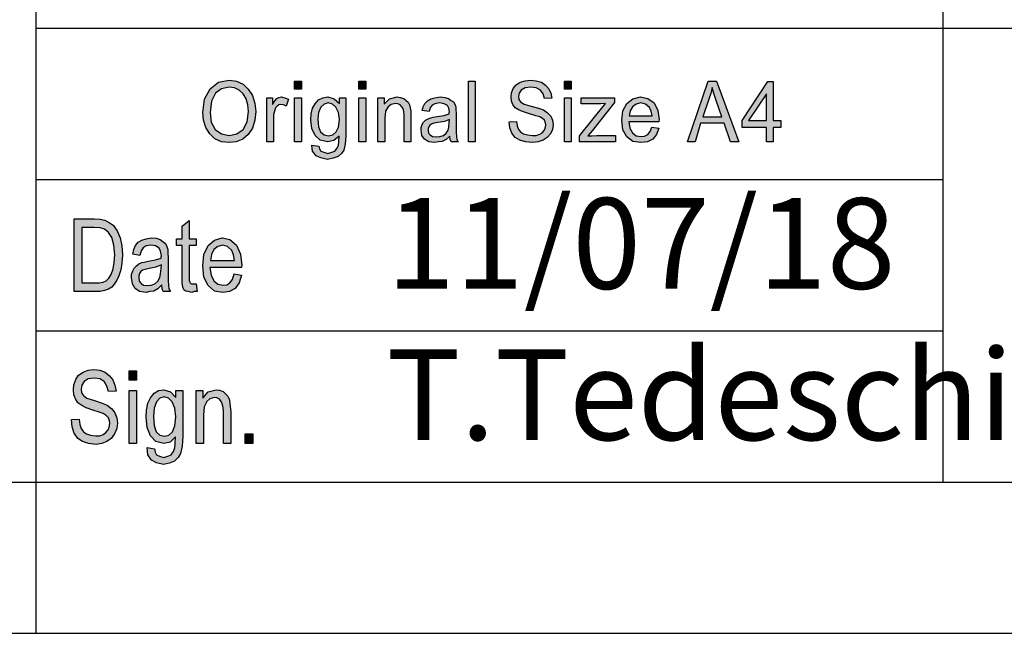
# Model space of a CAD drawing. Units: millimetres. Extents: x 137 to 242, y 1 to 149.
# Drawn here: x 148 to 164, y 1 to 11 of the extents above; entities that cross this region are included whole.
import ezdxf

# ---------------------------------------------------------------- set-up
doc = ezdxf.new("R2010")
doc.units = ezdxf.units.MM
doc.layers.add('1', color=7, linetype='Continuous')
doc.styles.add('CONVERTER_11', font='ARIAL.TTF', dxfattribs={"width": 1.2})

msp = doc.modelspace()

# ---------------------------------------------------------------- hatches: boundary and pattern name
at = {"layer": '1', "linetype": 'Continuous'}
h = msp.add_hatch(color=7, dxfattribs=at)
h.paths.add_polyline_path([(150.565, 9.78), (150.657, 9.954), (150.795, 10.06), (150.973, 10.097), (151.094, 10.079), (151.203, 10.029), (151.289, 9.948), (151.358, 9.842), (151.399, 9.712), (151.416, 9.575), (151.399, 9.432), (151.358, 9.301), (151.289, 9.195), (151.197, 9.121), (151.088, 9.077), (150.973, 9.065), (150.847, 9.077), (150.737, 9.127), (150.651, 9.208), (150.588, 9.314), (150.548, 9.432), (150.536, 9.562)])
h.paths.add_polyline_path([(150.674, 9.401), (150.743, 9.282), (150.847, 9.208), (150.973, 9.183), (151.1, 9.208), (151.203, 9.282), (151.272, 9.407), (151.295, 9.575), (151.284, 9.687), (151.255, 9.786), (151.203, 9.867), (151.14, 9.929), (151.059, 9.967), (150.973, 9.979), (150.847, 9.954), (150.749, 9.88), (150.68, 9.749), (150.657, 9.562)], flags=16)
for points in [[(155.723, 9.413), (155.734, 9.338), (155.757, 9.282), (155.792, 9.239), (155.843, 9.208), (155.907, 9.189), (155.987, 9.183), (156.05, 9.183), (156.108, 9.202), (156.148, 9.227), (156.183, 9.264), (156.2, 9.301), (156.211, 9.351), (156.206, 9.388), (156.188, 9.432), (156.154, 9.463), (156.108, 9.488), (156.045, 9.506), (155.941, 9.537), (155.838, 9.569), (155.769, 9.6), (155.705, 9.637), (155.665, 9.693), (155.642, 9.749), (155.636, 9.817), (155.642, 9.886), (155.671, 9.96), (155.717, 10.016), (155.786, 10.06), (155.866, 10.085), (155.958, 10.097), (156.05, 10.085), (156.137, 10.06), (156.206, 10.01), (156.257, 9.954), (156.292, 9.88), (156.309, 9.799), (156.188, 9.792), (156.165, 9.867), (156.119, 9.929), (156.05, 9.967), (155.964, 9.979), (155.866, 9.967), (155.803, 9.929), (155.769, 9.88), (155.757, 9.824), (155.763, 9.774), (155.792, 9.736), (155.849, 9.699), (155.97, 9.668), (156.091, 9.631), (156.171, 9.606), (156.24, 9.556), (156.292, 9.5), (156.321, 9.432), (156.332, 9.357), (156.321, 9.282), (156.286, 9.208), (156.234, 9.146), (156.165, 9.102), (156.085, 9.077), (155.993, 9.065), (155.872, 9.077), (155.78, 9.102), (155.705, 9.146), (155.648, 9.22), (155.613, 9.307), (155.602, 9.407)], [(152.054, 10.079), (152.169, 10.079), (152.169, 9.948), (152.054, 9.948)], [(153.118, 10.079), (153.233, 10.079), (153.233, 9.948), (153.118, 9.948)], [(154.929, 10.079), (155.044, 10.079), (155.044, 9.077), (154.929, 9.077)], [(156.516, 10.079), (156.631, 10.079), (156.631, 9.948), (156.516, 9.948)], [(151.594, 9.805), (151.692, 9.805), (151.692, 9.693), (151.726, 9.755), (151.761, 9.792), (151.795, 9.811), (151.836, 9.817), (151.893, 9.805), (151.956, 9.78), (151.916, 9.668), (151.87, 9.687), (151.83, 9.693), (151.795, 9.687), (151.767, 9.668), (151.738, 9.637), (151.726, 9.6), (151.709, 9.525), (151.709, 9.457), (151.709, 9.077), (151.594, 9.077)], [(152.054, 9.805), (152.169, 9.805), (152.169, 9.077), (152.054, 9.077)], [(153.118, 9.805), (153.233, 9.805), (153.233, 9.077), (153.118, 9.077)], [(153.434, 9.805), (153.538, 9.805), (153.538, 9.699), (153.624, 9.786), (153.75, 9.817), (153.802, 9.811), (153.86, 9.792), (153.9, 9.761), (153.934, 9.73), (153.957, 9.687), (153.969, 9.637), (153.975, 9.587), (153.98, 9.519), (153.98, 9.077), (153.865, 9.077), (153.865, 9.513), (153.86, 9.575), (153.848, 9.625), (153.831, 9.656), (153.802, 9.687), (153.762, 9.705), (153.722, 9.712), (153.653, 9.693), (153.601, 9.656), (153.561, 9.581), (153.549, 9.469), (153.549, 9.077), (153.434, 9.077)], [(156.516, 9.805), (156.631, 9.805), (156.631, 9.077), (156.516, 9.077)], [(156.769, 9.177), (157.195, 9.712), (157.12, 9.705), (157.062, 9.705), (156.792, 9.705), (156.792, 9.805), (157.344, 9.805), (157.344, 9.724), (156.976, 9.258), (156.907, 9.177), (156.976, 9.177), (157.051, 9.183), (157.361, 9.183), (157.361, 9.077), (156.769, 9.077)], [(150.446, 6.602), (150.392, 6.602), (150.356, 6.587), (150.296, 6.602), (150.254, 6.609), (150.224, 6.631), (150.206, 6.676), (150.194, 6.743), (150.194, 6.855), (150.194, 7.363), (150.104, 7.363), (150.104, 7.475), (150.194, 7.475), (150.194, 7.684), (150.314, 7.773), (150.314, 7.475), (150.428, 7.475), (150.428, 7.363), (150.314, 7.363), (150.314, 6.848), (150.314, 6.788), (150.32, 6.758), (150.326, 6.743), (150.338, 6.736), (150.35, 6.728), (150.374, 6.728), (150.392, 6.728), (150.428, 6.728)], [(148.49, 4.493), (148.502, 4.404), (148.526, 4.337), (148.562, 4.284), (148.616, 4.247), (148.682, 4.225), (148.766, 4.217), (148.832, 4.217), (148.892, 4.24), (148.934, 4.269), (148.97, 4.314), (148.988, 4.359), (149, 4.419), (148.994, 4.463), (148.976, 4.516), (148.94, 4.553), (148.892, 4.583), (148.826, 4.605), (148.718, 4.643), (148.61, 4.68), (148.538, 4.717), (148.472, 4.762), (148.43, 4.829), (148.406, 4.896), (148.4, 4.978), (148.406, 5.06), (148.436, 5.15), (148.484, 5.217), (148.556, 5.269), (148.64, 5.299), (148.736, 5.314), (148.832, 5.299), (148.922, 5.269), (148.994, 5.21), (149.048, 5.143), (149.084, 5.053), (149.102, 4.956), (148.976, 4.949), (148.952, 5.038), (148.904, 5.113), (148.832, 5.157), (148.742, 5.172), (148.64, 5.157), (148.574, 5.113), (148.538, 5.053), (148.526, 4.986), (148.532, 4.926), (148.562, 4.881), (148.622, 4.837), (148.748, 4.799), (148.874, 4.755), (148.958, 4.725), (149.03, 4.665), (149.084, 4.598), (149.114, 4.516), (149.126, 4.426), (149.114, 4.337), (149.078, 4.247), (149.024, 4.172), (148.952, 4.12), (148.868, 4.09), (148.772, 4.075), (148.646, 4.09), (148.55, 4.12), (148.472, 4.172), (148.412, 4.262), (148.376, 4.366), (148.364, 4.486)], [(149.318, 5.292), (149.438, 5.292), (149.438, 5.135), (149.318, 5.135)], [(149.318, 4.963), (149.438, 4.963), (149.438, 4.09), (149.318, 4.09)], [(150.428, 4.963), (150.536, 4.963), (150.536, 4.837), (150.626, 4.941), (150.758, 4.978), (150.812, 4.971), (150.872, 4.949), (150.914, 4.911), (150.95, 4.874), (150.974, 4.822), (150.986, 4.762), (150.992, 4.702), (150.998, 4.62), (150.998, 4.09), (150.878, 4.09), (150.878, 4.613), (150.872, 4.687), (150.86, 4.747), (150.842, 4.784), (150.812, 4.822), (150.77, 4.844), (150.728, 4.852), (150.656, 4.829), (150.602, 4.784), (150.56, 4.695), (150.548, 4.56), (150.548, 4.09), (150.428, 4.09)], [(151.238, 4.247), (151.364, 4.247), (151.364, 4.09), (151.238, 4.09)]]:
    msp.add_hatch(color=7, dxfattribs=at).paths.add_polyline_path(points)
h = msp.add_hatch(color=7, dxfattribs=at)
h.paths.add_polyline_path([(158.897, 10.079), (159.035, 10.079), (159.403, 9.077), (159.265, 9.077), (159.161, 9.382), (158.77, 9.382), (158.678, 9.077), (158.552, 9.077)])
h.paths.add_polyline_path([(159.121, 9.488), (159.029, 9.761), (158.989, 9.873), (158.96, 9.973), (158.937, 9.873), (158.908, 9.78), (158.805, 9.488)], flags=16)
h = msp.add_hatch(color=7, dxfattribs=at)
h.paths.add_polyline_path([(159.857, 9.314), (159.454, 9.314), (159.454, 9.426), (159.88, 10.072), (159.972, 10.072), (159.972, 9.426), (160.098, 9.426), (160.098, 9.314), (159.972, 9.314), (159.972, 9.077), (159.857, 9.077)])
h.paths.add_polyline_path([(159.857, 9.867), (159.564, 9.426), (159.857, 9.426)], flags=16)
h = msp.add_hatch(color=7, dxfattribs=at)
h.paths.add_polyline_path([(152.457, 9.003), (152.468, 8.959), (152.491, 8.922), (152.537, 8.903), (152.606, 8.884), (152.669, 8.903), (152.721, 8.922), (152.756, 8.965), (152.779, 9.015), (152.784, 9.077), (152.79, 9.171), (152.704, 9.096), (152.606, 9.077), (152.48, 9.102), (152.393, 9.183), (152.342, 9.295), (152.324, 9.438), (152.33, 9.537), (152.353, 9.631), (152.393, 9.705), (152.451, 9.768), (152.52, 9.805), (152.606, 9.817), (152.71, 9.786), (152.796, 9.712), (152.796, 9.805), (152.905, 9.805), (152.905, 9.177), (152.894, 9.04), (152.871, 8.94), (152.83, 8.884), (152.773, 8.835), (152.692, 8.804), (152.6, 8.785), (152.491, 8.81), (152.411, 8.847), (152.353, 8.922), (152.342, 9.021)])
h.paths.add_polyline_path([(152.451, 9.326), (152.485, 9.239), (152.543, 9.189), (152.618, 9.177), (152.687, 9.189), (152.744, 9.239), (152.779, 9.32), (152.796, 9.444), (152.779, 9.562), (152.738, 9.649), (152.681, 9.699), (152.612, 9.718), (152.543, 9.699), (152.491, 9.649), (152.451, 9.562), (152.439, 9.45)], flags=16)
h = msp.add_hatch(color=7, dxfattribs=at)
h.paths.add_polyline_path([(154.561, 9.115), (154.498, 9.083), (154.435, 9.077), (154.377, 9.065), (154.274, 9.077), (154.205, 9.121), (154.159, 9.183), (154.147, 9.27), (154.147, 9.314), (154.164, 9.363), (154.187, 9.401), (154.222, 9.432), (154.262, 9.457), (154.308, 9.475), (154.348, 9.482), (154.412, 9.494), (154.527, 9.513), (154.613, 9.537), (154.613, 9.556), (154.619, 9.569), (154.607, 9.631), (154.584, 9.674), (154.527, 9.705), (154.452, 9.718), (154.377, 9.705), (154.331, 9.681), (154.297, 9.637), (154.279, 9.575), (154.164, 9.593), (154.182, 9.656), (154.21, 9.712), (154.251, 9.755), (154.308, 9.786), (154.377, 9.805), (154.463, 9.817), (154.538, 9.811), (154.601, 9.792), (154.647, 9.761), (154.682, 9.736), (154.705, 9.699), (154.722, 9.656), (154.722, 9.612), (154.728, 9.544), (154.728, 9.376), (154.728, 9.233), (154.734, 9.158), (154.739, 9.115), (154.762, 9.077), (154.647, 9.077), (154.63, 9.115), (154.624, 9.171)])
h.paths.add_polyline_path([(154.532, 9.413), (154.423, 9.394), (154.36, 9.382), (154.32, 9.37), (154.291, 9.351), (154.274, 9.326), (154.262, 9.295), (154.262, 9.27), (154.268, 9.22), (154.297, 9.189), (154.337, 9.164), (154.4, 9.158), (154.458, 9.164), (154.515, 9.183), (154.561, 9.22), (154.596, 9.27), (154.607, 9.32), (154.613, 9.394), (154.619, 9.444)], flags=16)
h = msp.add_hatch(color=7, dxfattribs=at)
h.paths.add_polyline_path([(158.08, 9.301), (158.04, 9.195), (157.977, 9.121), (157.89, 9.077), (157.781, 9.065), (157.649, 9.083), (157.551, 9.158), (157.482, 9.276), (157.465, 9.432), (157.482, 9.587), (157.551, 9.712), (157.649, 9.786), (157.775, 9.817), (157.896, 9.792), (158, 9.718), (158.063, 9.593), (158.086, 9.438), (158.08, 9.419), (158.08, 9.407), (157.58, 9.407), (157.597, 9.301), (157.643, 9.227), (157.706, 9.177), (157.787, 9.164), (157.844, 9.171), (157.896, 9.195), (157.936, 9.245), (157.965, 9.32)])
h.paths.add_polyline_path([(157.971, 9.506), (157.954, 9.581), (157.925, 9.643), (157.856, 9.699), (157.781, 9.718), (157.706, 9.699), (157.643, 9.656), (157.603, 9.587), (157.586, 9.506)], flags=16)
h = msp.add_hatch(color=7, dxfattribs=at)
h.paths.add_polyline_path([(148.412, 7.803), (148.742, 7.803), (148.838, 7.796), (148.916, 7.781), (148.988, 7.743), (149.054, 7.699), (149.12, 7.602), (149.168, 7.49), (149.198, 7.355), (149.21, 7.206), (149.198, 7.072), (149.18, 6.96), (149.15, 6.863), (149.114, 6.788), (149.072, 6.721), (149.03, 6.676), (148.976, 6.639), (148.91, 6.616), (148.838, 6.602), (148.76, 6.602), (148.412, 6.602)])
h.paths.add_polyline_path([(148.742, 6.743), (148.826, 6.743), (148.892, 6.758), (148.94, 6.781), (148.982, 6.825), (149.024, 6.885), (149.054, 6.975), (149.072, 7.079), (149.084, 7.206), (149.066, 7.37), (149.03, 7.497), (148.976, 7.579), (148.91, 7.631), (148.838, 7.654), (148.742, 7.661), (148.538, 7.661), (148.538, 6.743)], flags=16)
h = msp.add_hatch(color=7, dxfattribs=at)
h.paths.add_polyline_path([(149.792, 6.646), (149.726, 6.609), (149.66, 6.602), (149.6, 6.587), (149.492, 6.602), (149.42, 6.654), (149.372, 6.728), (149.36, 6.833), (149.36, 6.885), (149.378, 6.945), (149.402, 6.99), (149.438, 7.027), (149.48, 7.057), (149.528, 7.079), (149.57, 7.087), (149.636, 7.102), (149.756, 7.124), (149.846, 7.154), (149.846, 7.176), (149.852, 7.191), (149.84, 7.266), (149.816, 7.318), (149.756, 7.355), (149.678, 7.37), (149.6, 7.355), (149.552, 7.325), (149.516, 7.273), (149.498, 7.199), (149.378, 7.221), (149.396, 7.296), (149.426, 7.363), (149.468, 7.415), (149.528, 7.452), (149.6, 7.475), (149.69, 7.49), (149.768, 7.482), (149.834, 7.46), (149.882, 7.422), (149.918, 7.393), (149.942, 7.348), (149.96, 7.296), (149.96, 7.243), (149.966, 7.161), (149.966, 6.96), (149.966, 6.788), (149.972, 6.699), (149.978, 6.646), (150.002, 6.602), (149.882, 6.602), (149.864, 6.646), (149.858, 6.713)])
h.paths.add_polyline_path([(149.762, 7.005), (149.648, 6.982), (149.582, 6.967), (149.54, 6.952), (149.51, 6.93), (149.492, 6.9), (149.48, 6.863), (149.48, 6.833), (149.486, 6.773), (149.516, 6.736), (149.558, 6.706), (149.624, 6.699), (149.684, 6.706), (149.744, 6.728), (149.792, 6.773), (149.828, 6.833), (149.84, 6.893), (149.846, 6.982), (149.852, 7.042)], flags=16)
h = msp.add_hatch(color=7, dxfattribs=at)
h.paths.add_polyline_path([(151.178, 6.87), (151.136, 6.743), (151.07, 6.654), (150.98, 6.602), (150.866, 6.587), (150.728, 6.609), (150.626, 6.699), (150.554, 6.84), (150.536, 7.027), (150.554, 7.213), (150.626, 7.363), (150.728, 7.452), (150.86, 7.49), (150.986, 7.46), (151.094, 7.37), (151.16, 7.221), (151.184, 7.034), (151.178, 7.012), (151.178, 6.997), (150.656, 6.997), (150.674, 6.87), (150.722, 6.781), (150.788, 6.721), (150.872, 6.706), (150.932, 6.713), (150.986, 6.743), (151.028, 6.803), (151.058, 6.893)])
h.paths.add_polyline_path([(151.064, 7.116), (151.046, 7.206), (151.016, 7.281), (150.944, 7.348), (150.866, 7.37), (150.788, 7.348), (150.722, 7.296), (150.68, 7.213), (150.662, 7.116)], flags=16)
h = msp.add_hatch(color=7, dxfattribs=at)
h.paths.add_polyline_path([(149.738, 4.001), (149.75, 3.949), (149.774, 3.904), (149.822, 3.881), (149.894, 3.859), (149.96, 3.881), (150.014, 3.904), (150.05, 3.956), (150.074, 4.016), (150.08, 4.09), (150.086, 4.202), (149.996, 4.113), (149.894, 4.09), (149.762, 4.12), (149.672, 4.217), (149.618, 4.352), (149.6, 4.523), (149.606, 4.643), (149.63, 4.755), (149.672, 4.844), (149.732, 4.919), (149.804, 4.963), (149.894, 4.978), (150.002, 4.941), (150.092, 4.852), (150.092, 4.963), (150.206, 4.963), (150.206, 4.21), (150.194, 4.046), (150.17, 3.926), (150.128, 3.859), (150.068, 3.799), (149.984, 3.762), (149.888, 3.74), (149.774, 3.769), (149.69, 3.814), (149.63, 3.904), (149.618, 4.023)])
h.paths.add_polyline_path([(149.732, 4.389), (149.768, 4.284), (149.828, 4.225), (149.906, 4.21), (149.978, 4.225), (150.038, 4.284), (150.074, 4.381), (150.092, 4.531), (150.074, 4.672), (150.032, 4.777), (149.972, 4.837), (149.9, 4.859), (149.828, 4.837), (149.774, 4.777), (149.732, 4.672), (149.72, 4.538)], flags=16)

# ---------------------------------------------------------------- linework, layer by layer
at = {"layer": '1', "color": 7, "linetype": 'Continuous'}
for p, q in [((147.774, 146.952), (147.774, 3.452)), ((147.774, 146.952), (147.774, 3.452)), ((162.774, 12.452), (162.774, 10.952)), ((147.774, 10.952), (239.774, 10.952)), ((147.774, 10.952), (147.774, 0.952)), ((162.774, 10.952), (162.774, 3.452)), ((150.795, 10.06), (150.973, 10.097)), ((150.973, 10.097), (151.094, 10.079)), ((155.866, 10.085), (155.958, 10.097)), ((155.958, 10.097), (156.05, 10.085)), ((150.565, 9.78), (150.657, 9.954)), ((150.657, 9.954), (150.795, 10.06)), ((150.847, 9.954), (150.749, 9.88)), ((150.973, 9.979), (150.847, 9.954)), ((151.059, 9.967), (150.973, 9.979)), ((151.14, 9.929), (151.059, 9.967)), ((151.094, 10.079), (151.203, 10.029)), ((151.203, 10.029), (151.289, 9.948)), ((151.289, 9.948), (151.358, 9.842)), ((152.054, 10.079), (152.169, 10.079)), ((152.054, 9.948), (152.054, 10.079)), ((152.169, 9.948), (152.054, 9.948)), ((152.169, 10.079), (152.169, 9.948)), ((153.118, 10.079), (153.233, 10.079)), ((153.118, 9.948), (153.118, 10.079)), ((153.233, 9.948), (153.118, 9.948)), ((153.233, 10.079), (153.233, 9.948)), ((154.929, 10.079), (155.044, 10.079)), ((154.929, 9.077), (154.929, 10.079)), ((155.044, 10.079), (155.044, 9.077)), ((155.642, 9.886), (155.671, 9.96)), ((155.671, 9.96), (155.717, 10.016)), ((155.717, 10.016), (155.786, 10.06)), ((155.786, 10.06), (155.866, 10.085)), ((155.866, 9.967), (155.803, 9.929)), ((155.964, 9.979), (155.866, 9.967)), ((156.05, 9.967), (155.964, 9.979)), ((156.05, 10.085), (156.137, 10.06)), ((156.119, 9.929), (156.05, 9.967)), ((156.137, 10.06), (156.206, 10.01)), ((156.206, 10.01), (156.257, 9.954)), ((156.257, 9.954), (156.292, 9.88)), ((156.516, 10.079), (156.631, 10.079)), ((156.516, 9.948), (156.516, 10.079)), ((156.631, 9.948), (156.516, 9.948)), ((156.631, 10.079), (156.631, 9.948)), ((158.552, 9.077), (158.897, 10.079)), ((158.897, 10.079), (159.035, 10.079)), ((158.96, 9.973), (158.937, 9.873)), ((158.989, 9.873), (158.96, 9.973)), ((159.035, 10.079), (159.403, 9.077)), ((159.454, 9.426), (159.88, 10.072)), ((159.88, 10.072), (159.972, 10.072)), ((159.972, 10.072), (159.972, 9.426)), ((150.536, 9.562), (150.565, 9.78)), ((150.749, 9.88), (150.68, 9.749)), ((151.203, 9.867), (151.14, 9.929)), ((151.255, 9.786), (151.203, 9.867)), ((151.284, 9.687), (151.255, 9.786)), ((151.358, 9.842), (151.399, 9.712)), ((151.594, 9.805), (151.692, 9.805)), ((151.594, 9.077), (151.594, 9.805)), ((151.692, 9.805), (151.692, 9.693)), ((151.726, 9.755), (151.761, 9.792)), ((151.761, 9.792), (151.795, 9.811)), ((151.795, 9.811), (151.836, 9.817)), ((151.836, 9.817), (151.893, 9.805)), ((151.893, 9.805), (151.956, 9.78)), ((151.956, 9.78), (151.916, 9.668)), ((152.054, 9.805), (152.169, 9.805)), ((152.054, 9.077), (152.054, 9.805)), ((152.169, 9.805), (152.169, 9.077)), ((152.451, 9.768), (152.52, 9.805)), ((152.52, 9.805), (152.606, 9.817)), ((152.606, 9.817), (152.71, 9.786)), ((152.71, 9.786), (152.796, 9.712)), ((152.796, 9.805), (152.905, 9.805)), ((152.796, 9.712), (152.796, 9.805)), ((152.905, 9.805), (152.905, 9.177)), ((153.118, 9.805), (153.233, 9.805)), ((153.118, 9.077), (153.118, 9.805)), ((153.233, 9.805), (153.233, 9.077)), ((153.434, 9.805), (153.538, 9.805)), ((153.434, 9.077), (153.434, 9.805)), ((153.538, 9.805), (153.538, 9.699)), ((153.538, 9.699), (153.624, 9.786)), ((153.624, 9.786), (153.75, 9.817)), ((153.75, 9.817), (153.802, 9.811)), ((153.802, 9.811), (153.86, 9.792)), ((153.86, 9.792), (153.9, 9.761)), ((154.251, 9.755), (154.308, 9.786)), ((154.308, 9.786), (154.377, 9.805)), ((154.377, 9.805), (154.463, 9.817)), ((154.463, 9.817), (154.538, 9.811)), ((154.538, 9.811), (154.601, 9.792)), ((154.601, 9.792), (154.647, 9.761)), ((155.636, 9.817), (155.642, 9.886)), ((155.642, 9.749), (155.636, 9.817)), ((155.769, 9.88), (155.757, 9.824)), ((155.757, 9.824), (155.763, 9.774)), ((155.763, 9.774), (155.792, 9.736)), ((155.803, 9.929), (155.769, 9.88)), ((156.165, 9.867), (156.119, 9.929)), ((156.188, 9.792), (156.165, 9.867)), ((156.309, 9.799), (156.188, 9.792)), ((156.292, 9.88), (156.309, 9.799)), ((156.516, 9.805), (156.631, 9.805)), ((156.516, 9.077), (156.516, 9.805)), ((156.631, 9.805), (156.631, 9.077)), ((156.792, 9.805), (157.344, 9.805)), ((156.792, 9.705), (156.792, 9.805)), ((157.344, 9.805), (157.344, 9.724)), ((157.551, 9.712), (157.649, 9.786)), ((157.649, 9.786), (157.775, 9.817)), ((157.775, 9.817), (157.896, 9.792)), ((157.896, 9.792), (158, 9.718)), ((158.908, 9.78), (158.805, 9.488)), ((158.937, 9.873), (158.908, 9.78)), ((159.029, 9.761), (158.989, 9.873)), ((159.857, 9.867), (159.564, 9.426)), ((159.857, 9.426), (159.857, 9.867)), ((150.68, 9.749), (150.657, 9.562)), ((151.295, 9.575), (151.284, 9.687)), ((151.399, 9.712), (151.416, 9.575)), ((151.692, 9.693), (151.726, 9.755)), ((151.738, 9.637), (151.726, 9.6)), ((151.767, 9.668), (151.738, 9.637)), ((151.795, 9.687), (151.767, 9.668)), ((151.83, 9.693), (151.795, 9.687)), ((151.87, 9.687), (151.83, 9.693)), ((151.916, 9.668), (151.87, 9.687)), ((152.33, 9.537), (152.353, 9.631)), ((152.353, 9.631), (152.393, 9.705)), ((152.393, 9.705), (152.451, 9.768)), ((152.491, 9.649), (152.451, 9.562)), ((152.543, 9.699), (152.491, 9.649)), ((152.612, 9.718), (152.543, 9.699)), ((152.681, 9.699), (152.612, 9.718)), ((152.738, 9.649), (152.681, 9.699)), ((152.779, 9.562), (152.738, 9.649)), ((153.601, 9.656), (153.561, 9.581)), ((153.653, 9.693), (153.601, 9.656)), ((153.722, 9.712), (153.653, 9.693)), ((153.762, 9.705), (153.722, 9.712)), ((153.802, 9.687), (153.762, 9.705)), ((153.831, 9.656), (153.802, 9.687)), ((153.848, 9.625), (153.831, 9.656)), ((153.86, 9.575), (153.848, 9.625)), ((153.9, 9.761), (153.934, 9.73)), ((153.934, 9.73), (153.957, 9.687)), ((153.957, 9.687), (153.969, 9.637)), ((153.969, 9.637), (153.975, 9.587)), ((154.164, 9.593), (154.182, 9.656)), ((154.182, 9.656), (154.21, 9.712)), ((154.21, 9.712), (154.251, 9.755)), ((154.297, 9.637), (154.279, 9.575)), ((154.331, 9.681), (154.297, 9.637)), ((154.377, 9.705), (154.331, 9.681)), ((154.452, 9.718), (154.377, 9.705)), ((154.527, 9.705), (154.452, 9.718)), ((154.584, 9.674), (154.527, 9.705)), ((154.607, 9.631), (154.584, 9.674)), ((154.619, 9.569), (154.607, 9.631)), ((154.647, 9.761), (154.682, 9.736)), ((154.682, 9.736), (154.705, 9.699)), ((154.705, 9.699), (154.722, 9.656)), ((154.722, 9.656), (154.722, 9.612)), ((154.722, 9.612), (154.728, 9.544)), ((155.665, 9.693), (155.642, 9.749)), ((155.705, 9.637), (155.665, 9.693)), ((155.769, 9.6), (155.705, 9.637)), ((155.792, 9.736), (155.849, 9.699)), ((155.849, 9.699), (155.97, 9.668)), ((155.97, 9.668), (156.091, 9.631)), ((156.091, 9.631), (156.171, 9.606)), ((156.769, 9.177), (157.195, 9.712)), ((157.062, 9.705), (156.792, 9.705)), ((157.344, 9.724), (156.976, 9.258)), ((157.12, 9.705), (157.062, 9.705)), ((157.195, 9.712), (157.12, 9.705)), ((157.482, 9.587), (157.551, 9.712)), ((157.643, 9.656), (157.603, 9.587)), ((157.706, 9.699), (157.643, 9.656)), ((157.781, 9.718), (157.706, 9.699)), ((157.856, 9.699), (157.781, 9.718)), ((157.925, 9.643), (157.856, 9.699)), ((157.954, 9.581), (157.925, 9.643)), ((158, 9.718), (158.063, 9.593)), ((159.121, 9.488), (159.029, 9.761)), ((150.548, 9.432), (150.536, 9.562)), ((150.657, 9.562), (150.674, 9.401)), ((151.272, 9.407), (151.295, 9.575)), ((151.416, 9.575), (151.399, 9.432)), ((151.726, 9.6), (151.709, 9.525)), ((151.709, 9.525), (151.709, 9.457)), ((151.709, 9.457), (151.709, 9.077)), ((152.324, 9.438), (152.33, 9.537)), ((152.451, 9.562), (152.439, 9.45)), ((152.439, 9.45), (152.451, 9.326)), ((152.796, 9.444), (152.779, 9.562)), ((152.779, 9.32), (152.796, 9.444)), ((153.561, 9.581), (153.549, 9.469)), ((153.549, 9.469), (153.549, 9.077)), ((153.865, 9.513), (153.86, 9.575)), ((153.865, 9.077), (153.865, 9.513)), ((153.975, 9.587), (153.98, 9.519)), ((153.98, 9.519), (153.98, 9.077)), ((154.279, 9.575), (154.164, 9.593)), ((154.222, 9.432), (154.262, 9.457)), ((154.262, 9.457), (154.308, 9.475)), ((154.308, 9.475), (154.348, 9.482)), ((154.348, 9.482), (154.412, 9.494)), ((154.412, 9.494), (154.527, 9.513)), ((154.527, 9.513), (154.613, 9.537)), ((154.619, 9.444), (154.532, 9.413)), ((154.613, 9.556), (154.619, 9.569)), ((154.613, 9.537), (154.613, 9.556)), ((154.613, 9.394), (154.619, 9.444)), ((154.728, 9.544), (154.728, 9.376)), ((155.838, 9.569), (155.769, 9.6)), ((155.941, 9.537), (155.838, 9.569)), ((156.045, 9.506), (155.941, 9.537)), ((156.108, 9.488), (156.045, 9.506)), ((156.154, 9.463), (156.108, 9.488)), ((156.188, 9.432), (156.154, 9.463)), ((156.171, 9.606), (156.24, 9.556)), ((156.24, 9.556), (156.292, 9.5)), ((156.292, 9.5), (156.321, 9.432)), ((157.465, 9.432), (157.482, 9.587)), ((157.603, 9.587), (157.586, 9.506)), ((157.586, 9.506), (157.971, 9.506)), ((157.971, 9.506), (157.954, 9.581)), ((158.063, 9.593), (158.086, 9.438)), ((158.805, 9.488), (159.121, 9.488)), ((150.588, 9.314), (150.548, 9.432)), ((150.651, 9.208), (150.588, 9.314)), ((150.674, 9.401), (150.743, 9.282)), ((150.743, 9.282), (150.847, 9.208)), ((151.1, 9.208), (151.203, 9.282)), ((151.203, 9.282), (151.272, 9.407)), ((151.358, 9.301), (151.289, 9.195)), ((151.399, 9.432), (151.358, 9.301)), ((152.342, 9.295), (152.324, 9.438)), ((152.393, 9.183), (152.342, 9.295)), ((152.451, 9.326), (152.485, 9.239)), ((152.744, 9.239), (152.779, 9.32)), ((154.147, 9.314), (154.164, 9.363)), ((154.147, 9.27), (154.147, 9.314)), ((154.164, 9.363), (154.187, 9.401)), ((154.187, 9.401), (154.222, 9.432)), ((154.274, 9.326), (154.262, 9.295)), ((154.262, 9.295), (154.262, 9.27)), ((154.291, 9.351), (154.274, 9.326)), ((154.32, 9.37), (154.291, 9.351)), ((154.36, 9.382), (154.32, 9.37)), ((154.423, 9.394), (154.36, 9.382)), ((154.532, 9.413), (154.423, 9.394)), ((154.596, 9.27), (154.607, 9.32)), ((154.607, 9.32), (154.613, 9.394)), ((154.728, 9.376), (154.728, 9.233)), ((155.602, 9.407), (155.723, 9.413)), ((155.613, 9.307), (155.602, 9.407)), ((155.648, 9.22), (155.613, 9.307)), ((155.723, 9.413), (155.734, 9.338)), ((155.734, 9.338), (155.757, 9.282)), ((155.757, 9.282), (155.792, 9.239)), ((156.183, 9.264), (156.2, 9.301)), ((156.206, 9.388), (156.188, 9.432)), ((156.2, 9.301), (156.211, 9.351)), ((156.211, 9.351), (156.206, 9.388)), ((156.321, 9.282), (156.286, 9.208)), ((156.321, 9.432), (156.332, 9.357)), ((156.332, 9.357), (156.321, 9.282)), ((157.482, 9.276), (157.465, 9.432)), ((157.58, 9.407), (157.597, 9.301)), ((158.08, 9.407), (157.58, 9.407)), ((157.597, 9.301), (157.643, 9.227)), ((157.936, 9.245), (157.965, 9.32)), ((157.965, 9.32), (158.08, 9.301)), ((158.08, 9.301), (158.04, 9.195)), ((158.086, 9.438), (158.08, 9.419)), ((158.08, 9.419), (158.08, 9.407)), ((158.77, 9.382), (158.678, 9.077)), ((159.161, 9.382), (158.77, 9.382)), ((159.265, 9.077), (159.161, 9.382)), ((159.454, 9.314), (159.454, 9.426)), ((159.857, 9.314), (159.454, 9.314)), ((159.564, 9.426), (159.857, 9.426)), ((159.857, 9.077), (159.857, 9.314)), ((159.972, 9.426), (160.098, 9.426)), ((159.972, 9.314), (159.972, 9.077)), ((160.098, 9.314), (159.972, 9.314)), ((160.098, 9.426), (160.098, 9.314)), ((150.737, 9.127), (150.651, 9.208)), ((150.847, 9.077), (150.737, 9.127)), ((150.847, 9.208), (150.973, 9.183)), ((150.973, 9.183), (151.1, 9.208)), ((151.197, 9.121), (151.088, 9.077)), ((151.289, 9.195), (151.197, 9.121)), ((152.48, 9.102), (152.393, 9.183)), ((152.485, 9.239), (152.543, 9.189)), ((152.543, 9.189), (152.618, 9.177)), ((152.618, 9.177), (152.687, 9.189)), ((152.687, 9.189), (152.744, 9.239)), ((152.79, 9.171), (152.704, 9.096)), ((152.784, 9.077), (152.79, 9.171)), ((152.905, 9.177), (152.894, 9.04)), ((154.159, 9.183), (154.147, 9.27)), ((154.205, 9.121), (154.159, 9.183)), ((154.274, 9.077), (154.205, 9.121)), ((154.262, 9.27), (154.268, 9.22)), ((154.268, 9.22), (154.297, 9.189)), ((154.297, 9.189), (154.337, 9.164)), ((154.337, 9.164), (154.4, 9.158)), ((154.4, 9.158), (154.458, 9.164)), ((154.458, 9.164), (154.515, 9.183)), ((154.515, 9.183), (154.561, 9.22)), ((154.561, 9.22), (154.596, 9.27)), ((154.624, 9.171), (154.561, 9.115)), ((154.63, 9.115), (154.624, 9.171)), ((154.728, 9.233), (154.734, 9.158)), ((154.734, 9.158), (154.739, 9.115)), ((155.705, 9.146), (155.648, 9.22)), ((155.78, 9.102), (155.705, 9.146)), ((155.792, 9.239), (155.843, 9.208)), ((155.843, 9.208), (155.907, 9.189)), ((155.907, 9.189), (155.987, 9.183)), ((155.987, 9.183), (156.05, 9.183)), ((156.05, 9.183), (156.108, 9.202)), ((156.108, 9.202), (156.148, 9.227)), ((156.148, 9.227), (156.183, 9.264)), ((156.234, 9.146), (156.165, 9.102)), ((156.286, 9.208), (156.234, 9.146)), ((156.769, 9.077), (156.769, 9.177)), ((156.976, 9.258), (156.907, 9.177)), ((156.907, 9.177), (156.976, 9.177)), ((156.976, 9.177), (157.051, 9.183)), ((157.051, 9.183), (157.361, 9.183)), ((157.361, 9.183), (157.361, 9.077)), ((157.551, 9.158), (157.482, 9.276)), ((157.649, 9.083), (157.551, 9.158)), ((157.643, 9.227), (157.706, 9.177)), ((157.706, 9.177), (157.787, 9.164)), ((157.787, 9.164), (157.844, 9.171)), ((157.844, 9.171), (157.896, 9.195)), ((157.977, 9.121), (157.89, 9.077)), ((157.896, 9.195), (157.936, 9.245)), ((158.04, 9.195), (157.977, 9.121)), ((150.973, 9.065), (150.847, 9.077)), ((151.088, 9.077), (150.973, 9.065)), ((151.709, 9.077), (151.594, 9.077)), ((152.169, 9.077), (152.054, 9.077)), ((152.353, 8.922), (152.342, 9.021)), ((152.342, 9.021), (152.457, 9.003)), ((152.457, 9.003), (152.468, 8.959)), ((152.468, 8.959), (152.491, 8.922)), ((152.606, 9.077), (152.48, 9.102)), ((152.704, 9.096), (152.606, 9.077)), ((152.721, 8.922), (152.756, 8.965)), ((152.756, 8.965), (152.779, 9.015)), ((152.779, 9.015), (152.784, 9.077)), ((152.894, 9.04), (152.871, 8.94)), ((153.233, 9.077), (153.118, 9.077)), ((153.549, 9.077), (153.434, 9.077)), ((153.98, 9.077), (153.865, 9.077)), ((154.377, 9.065), (154.274, 9.077)), ((154.435, 9.077), (154.377, 9.065)), ((154.498, 9.083), (154.435, 9.077)), ((154.561, 9.115), (154.498, 9.083)), ((154.647, 9.077), (154.63, 9.115)), ((154.762, 9.077), (154.647, 9.077)), ((154.739, 9.115), (154.762, 9.077)), ((155.044, 9.077), (154.929, 9.077)), ((155.872, 9.077), (155.78, 9.102)), ((155.993, 9.065), (155.872, 9.077)), ((156.085, 9.077), (155.993, 9.065)), ((156.165, 9.102), (156.085, 9.077)), ((156.631, 9.077), (156.516, 9.077)), ((157.361, 9.077), (156.769, 9.077)), ((157.781, 9.065), (157.649, 9.083)), ((157.89, 9.077), (157.781, 9.065)), ((158.678, 9.077), (158.552, 9.077)), ((159.403, 9.077), (159.265, 9.077)), ((159.972, 9.077), (159.857, 9.077)), ((152.411, 8.847), (152.353, 8.922)), ((152.491, 8.81), (152.411, 8.847)), ((152.491, 8.922), (152.537, 8.903)), ((152.6, 8.785), (152.491, 8.81)), ((152.537, 8.903), (152.606, 8.884)), ((152.692, 8.804), (152.6, 8.785)), ((152.606, 8.884), (152.669, 8.903)), ((152.669, 8.903), (152.721, 8.922)), ((152.773, 8.835), (152.692, 8.804)), ((152.83, 8.884), (152.773, 8.835)), ((152.871, 8.94), (152.83, 8.884)), ((147.774, 8.452), (162.774, 8.452)), ((148.412, 7.803), (148.742, 7.803)), ((148.412, 6.602), (148.412, 7.803)), ((148.538, 7.661), (148.538, 6.743)), ((148.742, 7.661), (148.538, 7.661)), ((148.742, 7.803), (148.838, 7.796)), ((148.838, 7.654), (148.742, 7.661)), ((148.838, 7.796), (148.916, 7.781)), ((148.91, 7.631), (148.838, 7.654)), ((148.916, 7.781), (148.988, 7.743)), ((148.988, 7.743), (149.054, 7.699)), ((149.054, 7.699), (149.12, 7.602)), ((150.194, 7.684), (150.314, 7.773)), ((150.194, 7.475), (150.194, 7.684)), ((150.314, 7.773), (150.314, 7.475)), ((148.976, 7.579), (148.91, 7.631)), ((149.03, 7.497), (148.976, 7.579)), ((149.066, 7.37), (149.03, 7.497)), ((149.12, 7.602), (149.168, 7.49)), ((149.084, 7.206), (149.066, 7.37)), ((149.168, 7.49), (149.198, 7.355)), ((149.198, 7.355), (149.21, 7.206)), ((149.396, 7.296), (149.426, 7.363)), ((149.426, 7.363), (149.468, 7.415)), ((149.468, 7.415), (149.528, 7.452)), ((149.528, 7.452), (149.6, 7.475)), ((149.6, 7.355), (149.552, 7.325)), ((149.6, 7.475), (149.69, 7.49)), ((149.678, 7.37), (149.6, 7.355)), ((149.756, 7.355), (149.678, 7.37)), ((149.69, 7.49), (149.768, 7.482)), ((149.816, 7.318), (149.756, 7.355)), ((149.768, 7.482), (149.834, 7.46)), ((149.834, 7.46), (149.882, 7.422)), ((149.882, 7.422), (149.918, 7.393)), ((149.918, 7.393), (149.942, 7.348)), ((149.942, 7.348), (149.96, 7.296)), ((150.104, 7.475), (150.194, 7.475)), ((150.104, 7.363), (150.104, 7.475)), ((150.194, 7.363), (150.104, 7.363)), ((150.194, 6.855), (150.194, 7.363)), ((150.314, 7.475), (150.428, 7.475)), ((150.314, 7.363), (150.314, 6.848)), ((150.428, 7.363), (150.314, 7.363)), ((150.428, 7.475), (150.428, 7.363)), ((150.554, 7.213), (150.626, 7.363)), ((150.626, 7.363), (150.728, 7.452)), ((150.788, 7.348), (150.722, 7.296)), ((150.728, 7.452), (150.86, 7.49)), ((150.866, 7.37), (150.788, 7.348)), ((150.86, 7.49), (150.986, 7.46)), ((150.944, 7.348), (150.866, 7.37)), ((151.016, 7.281), (150.944, 7.348)), ((150.986, 7.46), (151.094, 7.37)), ((151.094, 7.37), (151.16, 7.221)), ((149.072, 7.079), (149.084, 7.206)), ((149.21, 7.206), (149.198, 7.072)), ((149.378, 7.221), (149.396, 7.296)), ((149.498, 7.199), (149.378, 7.221)), ((149.516, 7.273), (149.498, 7.199)), ((149.552, 7.325), (149.516, 7.273)), ((149.84, 7.266), (149.816, 7.318)), ((149.852, 7.191), (149.84, 7.266)), ((149.846, 7.176), (149.852, 7.191)), ((149.846, 7.154), (149.846, 7.176)), ((149.96, 7.296), (149.96, 7.243)), ((149.96, 7.243), (149.966, 7.161)), ((150.536, 7.027), (150.554, 7.213)), ((150.68, 7.213), (150.662, 7.116)), ((150.722, 7.296), (150.68, 7.213)), ((151.046, 7.206), (151.016, 7.281)), ((151.064, 7.116), (151.046, 7.206)), ((151.16, 7.221), (151.184, 7.034)), ((149.054, 6.975), (149.072, 7.079)), ((149.198, 7.072), (149.18, 6.96)), ((149.402, 6.99), (149.438, 7.027)), ((149.438, 7.027), (149.48, 7.057)), ((149.48, 7.057), (149.528, 7.079)), ((149.528, 7.079), (149.57, 7.087)), ((149.57, 7.087), (149.636, 7.102)), ((149.636, 7.102), (149.756, 7.124)), ((149.762, 7.005), (149.648, 6.982)), ((149.756, 7.124), (149.846, 7.154)), ((149.852, 7.042), (149.762, 7.005)), ((149.846, 6.982), (149.852, 7.042)), ((149.966, 7.161), (149.966, 6.96)), ((150.554, 6.84), (150.536, 7.027)), ((150.662, 7.116), (151.064, 7.116)), ((151.184, 7.034), (151.178, 7.012)), ((151.178, 7.012), (151.178, 6.997)), ((148.982, 6.825), (149.024, 6.885)), ((149.024, 6.885), (149.054, 6.975)), ((149.15, 6.863), (149.114, 6.788)), ((149.18, 6.96), (149.15, 6.863)), ((149.36, 6.885), (149.378, 6.945)), ((149.36, 6.833), (149.36, 6.885)), ((149.378, 6.945), (149.402, 6.99)), ((149.492, 6.9), (149.48, 6.863)), ((149.48, 6.863), (149.48, 6.833)), ((149.51, 6.93), (149.492, 6.9)), ((149.54, 6.952), (149.51, 6.93)), ((149.582, 6.967), (149.54, 6.952)), ((149.648, 6.982), (149.582, 6.967)), ((149.828, 6.833), (149.84, 6.893)), ((149.84, 6.893), (149.846, 6.982)), ((149.966, 6.96), (149.966, 6.788)), ((150.194, 6.743), (150.194, 6.855)), ((150.314, 6.848), (150.314, 6.788)), ((150.626, 6.699), (150.554, 6.84)), ((150.656, 6.997), (150.674, 6.87)), ((151.178, 6.997), (150.656, 6.997)), ((150.674, 6.87), (150.722, 6.781)), ((151.028, 6.803), (151.058, 6.893)), ((151.058, 6.893), (151.178, 6.87)), ((151.178, 6.87), (151.136, 6.743)), ((148.538, 6.743), (148.742, 6.743)), ((148.742, 6.743), (148.826, 6.743)), ((148.826, 6.743), (148.892, 6.758)), ((148.892, 6.758), (148.94, 6.781)), ((148.94, 6.781), (148.982, 6.825)), ((149.03, 6.676), (148.976, 6.639)), ((149.072, 6.721), (149.03, 6.676)), ((149.114, 6.788), (149.072, 6.721)), ((149.372, 6.728), (149.36, 6.833)), ((149.42, 6.654), (149.372, 6.728)), ((149.48, 6.833), (149.486, 6.773)), ((149.486, 6.773), (149.516, 6.736)), ((149.516, 6.736), (149.558, 6.706)), ((149.558, 6.706), (149.624, 6.699)), ((149.624, 6.699), (149.684, 6.706)), ((149.684, 6.706), (149.744, 6.728)), ((149.744, 6.728), (149.792, 6.773)), ((149.792, 6.773), (149.828, 6.833)), ((149.858, 6.713), (149.792, 6.646)), ((149.864, 6.646), (149.858, 6.713)), ((149.966, 6.788), (149.972, 6.699)), ((149.972, 6.699), (149.978, 6.646)), ((150.206, 6.676), (150.194, 6.743)), ((150.224, 6.631), (150.206, 6.676)), ((150.314, 6.788), (150.32, 6.758)), ((150.32, 6.758), (150.326, 6.743)), ((150.326, 6.743), (150.338, 6.736)), ((150.338, 6.736), (150.35, 6.728)), ((150.35, 6.728), (150.374, 6.728)), ((150.374, 6.728), (150.392, 6.728)), ((150.392, 6.728), (150.428, 6.728)), ((150.428, 6.728), (150.446, 6.602)), ((150.728, 6.609), (150.626, 6.699)), ((150.722, 6.781), (150.788, 6.721)), ((150.788, 6.721), (150.872, 6.706)), ((150.872, 6.706), (150.932, 6.713)), ((150.932, 6.713), (150.986, 6.743)), ((150.986, 6.743), (151.028, 6.803)), ((151.136, 6.743), (151.07, 6.654)), ((148.76, 6.602), (148.412, 6.602)), ((148.838, 6.602), (148.76, 6.602)), ((148.91, 6.616), (148.838, 6.602)), ((148.976, 6.639), (148.91, 6.616)), ((149.492, 6.602), (149.42, 6.654)), ((149.6, 6.587), (149.492, 6.602)), ((149.66, 6.602), (149.6, 6.587)), ((149.726, 6.609), (149.66, 6.602)), ((149.792, 6.646), (149.726, 6.609)), ((149.882, 6.602), (149.864, 6.646)), ((150.002, 6.602), (149.882, 6.602)), ((149.978, 6.646), (150.002, 6.602)), ((150.254, 6.609), (150.224, 6.631)), ((150.296, 6.602), (150.254, 6.609)), ((150.356, 6.587), (150.296, 6.602)), ((150.392, 6.602), (150.356, 6.587)), ((150.446, 6.602), (150.392, 6.602)), ((150.866, 6.587), (150.728, 6.609)), ((150.98, 6.602), (150.866, 6.587)), ((151.07, 6.654), (150.98, 6.602)), ((147.774, 5.952), (162.774, 5.952)), ((148.436, 5.15), (148.484, 5.217)), ((148.484, 5.217), (148.556, 5.269)), ((148.556, 5.269), (148.64, 5.299)), ((148.64, 5.299), (148.736, 5.314)), ((148.736, 5.314), (148.832, 5.299)), ((148.832, 5.299), (148.922, 5.269)), ((148.922, 5.269), (148.994, 5.21)), ((149.318, 5.292), (149.438, 5.292)), ((149.318, 5.135), (149.318, 5.292)), ((149.438, 5.292), (149.438, 5.135)), ((148.4, 4.978), (148.406, 5.06)), ((148.406, 5.06), (148.436, 5.15)), ((148.538, 5.053), (148.526, 4.986)), ((148.574, 5.113), (148.538, 5.053)), ((148.64, 5.157), (148.574, 5.113)), ((148.742, 5.172), (148.64, 5.157)), ((148.832, 5.157), (148.742, 5.172)), ((148.904, 5.113), (148.832, 5.157)), ((148.952, 5.038), (148.904, 5.113)), ((148.994, 5.21), (149.048, 5.143)), ((149.048, 5.143), (149.084, 5.053)), ((149.084, 5.053), (149.102, 4.956)), ((149.438, 5.135), (149.318, 5.135)), ((148.406, 4.896), (148.4, 4.978)), ((148.43, 4.829), (148.406, 4.896)), ((148.526, 4.986), (148.532, 4.926)), ((148.532, 4.926), (148.562, 4.881)), ((148.976, 4.949), (148.952, 5.038)), ((149.102, 4.956), (148.976, 4.949)), ((149.318, 4.963), (149.438, 4.963)), ((149.318, 4.09), (149.318, 4.963)), ((149.438, 4.963), (149.438, 4.09)), ((149.672, 4.844), (149.732, 4.919)), ((149.732, 4.919), (149.804, 4.963)), ((149.804, 4.963), (149.894, 4.978)), ((149.894, 4.978), (150.002, 4.941)), ((150.002, 4.941), (150.092, 4.852)), ((150.092, 4.963), (150.206, 4.963)), ((150.092, 4.852), (150.092, 4.963)), ((150.206, 4.963), (150.206, 4.21)), ((150.428, 4.963), (150.536, 4.963)), ((150.428, 4.09), (150.428, 4.963)), ((150.536, 4.963), (150.536, 4.837)), ((150.536, 4.837), (150.626, 4.941)), ((150.626, 4.941), (150.758, 4.978)), ((150.758, 4.978), (150.812, 4.971)), ((150.812, 4.971), (150.872, 4.949)), ((150.872, 4.949), (150.914, 4.911)), ((150.914, 4.911), (150.95, 4.874)), ((148.472, 4.762), (148.43, 4.829)), ((148.538, 4.717), (148.472, 4.762)), ((148.562, 4.881), (148.622, 4.837)), ((148.622, 4.837), (148.748, 4.799)), ((148.748, 4.799), (148.874, 4.755)), ((148.874, 4.755), (148.958, 4.725)), ((148.958, 4.725), (149.03, 4.665)), ((149.606, 4.643), (149.63, 4.755)), ((149.63, 4.755), (149.672, 4.844)), ((149.774, 4.777), (149.732, 4.672)), ((149.828, 4.837), (149.774, 4.777)), ((149.9, 4.859), (149.828, 4.837)), ((149.972, 4.837), (149.9, 4.859)), ((150.032, 4.777), (149.972, 4.837)), ((150.074, 4.672), (150.032, 4.777)), ((150.602, 4.784), (150.56, 4.695)), ((150.656, 4.829), (150.602, 4.784)), ((150.728, 4.852), (150.656, 4.829)), ((150.77, 4.844), (150.728, 4.852)), ((150.812, 4.822), (150.77, 4.844)), ((150.842, 4.784), (150.812, 4.822)), ((150.86, 4.747), (150.842, 4.784)), ((150.872, 4.687), (150.86, 4.747)), ((150.95, 4.874), (150.974, 4.822)), ((150.974, 4.822), (150.986, 4.762)), ((150.986, 4.762), (150.992, 4.702)), ((148.61, 4.68), (148.538, 4.717)), ((148.718, 4.643), (148.61, 4.68)), ((148.826, 4.605), (148.718, 4.643)), ((148.892, 4.583), (148.826, 4.605)), ((148.94, 4.553), (148.892, 4.583)), ((149.03, 4.665), (149.084, 4.598)), ((149.084, 4.598), (149.114, 4.516)), ((149.6, 4.523), (149.606, 4.643)), ((149.732, 4.672), (149.72, 4.538)), ((150.092, 4.531), (150.074, 4.672)), ((150.56, 4.695), (150.548, 4.56)), ((150.548, 4.56), (150.548, 4.09)), ((150.878, 4.613), (150.872, 4.687)), ((150.878, 4.09), (150.878, 4.613)), ((150.992, 4.702), (150.998, 4.62)), ((150.998, 4.62), (150.998, 4.09)), ((148.364, 4.486), (148.49, 4.493)), ((148.376, 4.366), (148.364, 4.486)), ((148.49, 4.493), (148.502, 4.404)), ((148.502, 4.404), (148.526, 4.337)), ((148.976, 4.516), (148.94, 4.553)), ((148.994, 4.463), (148.976, 4.516)), ((148.988, 4.359), (149, 4.419)), ((149, 4.419), (148.994, 4.463)), ((149.114, 4.516), (149.126, 4.426)), ((149.126, 4.426), (149.114, 4.337)), ((149.618, 4.352), (149.6, 4.523)), ((149.72, 4.538), (149.732, 4.389)), ((150.074, 4.381), (150.092, 4.531)), ((148.412, 4.262), (148.376, 4.366)), ((148.472, 4.172), (148.412, 4.262)), ((148.526, 4.337), (148.562, 4.284)), ((148.562, 4.284), (148.616, 4.247)), ((148.616, 4.247), (148.682, 4.225)), ((148.832, 4.217), (148.892, 4.24)), ((148.892, 4.24), (148.934, 4.269)), ((148.934, 4.269), (148.97, 4.314)), ((148.97, 4.314), (148.988, 4.359)), ((149.078, 4.247), (149.024, 4.172)), ((149.114, 4.337), (149.078, 4.247)), ((149.672, 4.217), (149.618, 4.352)), ((149.732, 4.389), (149.768, 4.284)), ((149.768, 4.284), (149.828, 4.225)), ((149.978, 4.225), (150.038, 4.284)), ((150.038, 4.284), (150.074, 4.381)), ((151.238, 4.247), (151.364, 4.247)), ((151.238, 4.09), (151.238, 4.247)), ((151.364, 4.247), (151.364, 4.09)), ((148.55, 4.12), (148.472, 4.172)), ((148.646, 4.09), (148.55, 4.12)), ((148.772, 4.075), (148.646, 4.09)), ((148.682, 4.225), (148.766, 4.217)), ((148.766, 4.217), (148.832, 4.217)), ((148.868, 4.09), (148.772, 4.075)), ((148.952, 4.12), (148.868, 4.09)), ((149.024, 4.172), (148.952, 4.12)), ((149.438, 4.09), (149.318, 4.09)), ((149.762, 4.12), (149.672, 4.217)), ((149.894, 4.09), (149.762, 4.12)), ((149.828, 4.225), (149.906, 4.21)), ((149.996, 4.113), (149.894, 4.09)), ((149.906, 4.21), (149.978, 4.225)), ((150.086, 4.202), (149.996, 4.113)), ((150.074, 4.016), (150.08, 4.09)), ((150.08, 4.09), (150.086, 4.202)), ((150.206, 4.21), (150.194, 4.046)), ((150.548, 4.09), (150.428, 4.09)), ((150.998, 4.09), (150.878, 4.09)), ((151.364, 4.09), (151.238, 4.09)), ((149.63, 3.904), (149.618, 4.023)), ((149.618, 4.023), (149.738, 4.001)), ((149.738, 4.001), (149.75, 3.949)), ((149.75, 3.949), (149.774, 3.904)), ((150.014, 3.904), (150.05, 3.956)), ((150.05, 3.956), (150.074, 4.016)), ((150.17, 3.926), (150.128, 3.859)), ((150.194, 4.046), (150.17, 3.926)), ((149.69, 3.814), (149.63, 3.904)), ((149.774, 3.769), (149.69, 3.814)), ((149.774, 3.904), (149.822, 3.881)), ((149.888, 3.74), (149.774, 3.769)), ((149.822, 3.881), (149.894, 3.859)), ((149.984, 3.762), (149.888, 3.74)), ((149.894, 3.859), (149.96, 3.881)), ((149.96, 3.881), (150.014, 3.904)), ((150.068, 3.799), (149.984, 3.762)), ((150.128, 3.859), (150.068, 3.799)), ((145.274, 3.452), (239.774, 3.452)), ((137.274, 0.952), (242.274, 0.952))]:
    msp.add_line(p, q, dxfattribs=at)

# ---------------------------------------------------------------- texts
at = {"layer": '1', "color": 7, "char_height": 1.5, "attachment_point": 4, "line_spacing_factor": 1.320528, "style": 'CONVERTER_11'}
for s, insert in [('11/07/18', (153.574, 7.202)), ('T.Tedeschi', (153.574, 4.702))]:
    msp.add_mtext(s, dxfattribs=dict(at, insert=insert))

doc.saveas('drawing.dxf')
